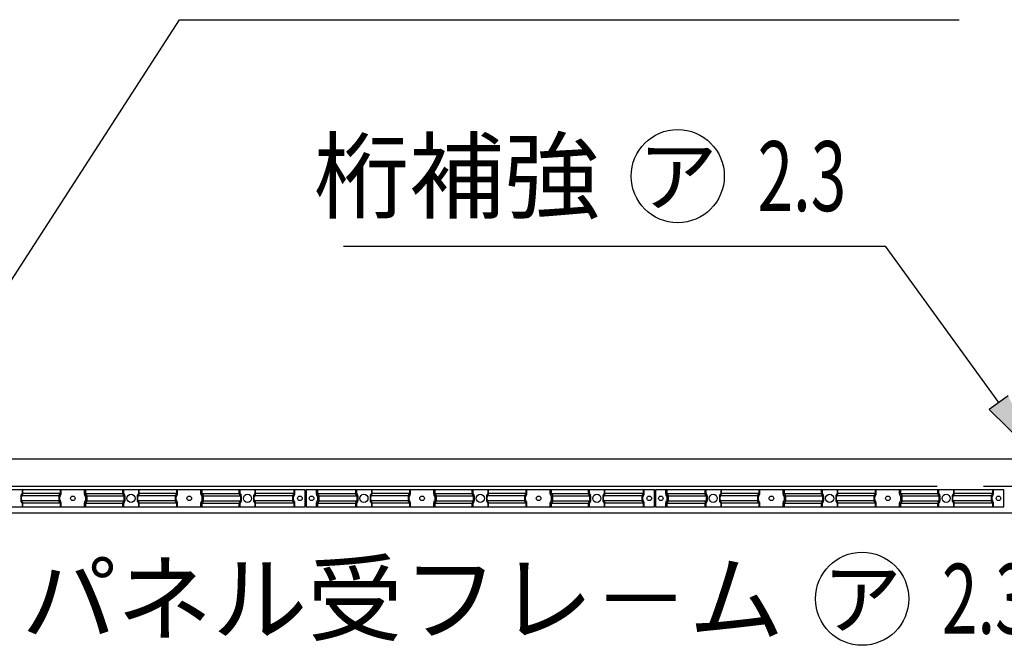
# Model space of a CAD drawing. Extents: x 434 to 16382, y 155 to 11242.
# Drawn here: x 10235 to 11926, y 7067 to 8142 of the extents above; entities that cross this region are included whole.
import ezdxf
from ezdxf.enums import TextEntityAlignment as Align

# ---------------------------------------------------------------- set-up
doc = ezdxf.new("R2010")
doc.units = 0
doc.header["$LTSCALE"] = 40
doc.header["$MEASUREMENT"] = 0
doc.linetypes.add('1PL-L', pattern=[56, 50, -2, 2, -2])
doc.linetypes.add('HIDE-S', pattern=[1, 0.5, -0.5])
for name, color, linetype in [('1PL-L1', 6, '1PL-L'), ('HIDE-S2', 1, 'HIDE-S'), ('HIKIDASHI', 6, 'CONTINUOUS'), ('KETA', 1, 'CONTINUOUS'), ('U1', 3, 'CONTINUOUS'), ('U8', 3, 'CONTINUOUS')]:
    doc.layers.add(name, color=color, linetype=linetype)
doc.styles.add('00', font='ROMANS', dxfattribs={"width": 0.666667, "bigfont": 'BIGFONT'})
doc.styles.add('01', font='ROMANS', dxfattribs={"height": 3, "bigfont": 'BIGFONT'})

msp = doc.modelspace()

# ---------------------------------------------------------------- linework, layer by layer
at = {"layer": '1PL-L1'}
msp.add_line((3090.4, 7340.8), (13776, 7340.8), dxfattribs=at)
at = {"layer": 'HIDE-S2'}
for p, q in [((10238, 7323.8), (10239.6, 7326.2)), ((10240, 7327.5), (10240, 7334.3)), ((10304, 7323.8), (10305.6, 7326.2)), ((10306, 7327.5), (10306, 7334.3)), ((10346, 7327.5), (10346, 7334.3)), ((10347.9, 7323.8), (10346.3, 7326.2)), ((10412, 7327.5), (10412, 7334.3)), ((10413.9, 7323.8), (10412.3, 7326.2)), ((10438, 7323.8), (10439.6, 7326.2)), ((10440, 7327.5), (10440, 7334.3)), ((10504, 7323.8), (10505.6, 7326.2)), ((10506, 7327.5), (10506, 7334.3)), ((10546, 7327.5), (10546, 7334.3)), ((10547.9, 7323.8), (10546.3, 7326.2)), ((10612, 7327.5), (10612, 7334.3)), ((10613.9, 7323.8), (10612.3, 7326.2)), ((10638, 7323.8), (10639.6, 7326.2)), ((10640, 7327.5), (10640, 7334.3)), ((10705.5, 7323.8), (10707.1, 7326.2)), ((10707.5, 7327.5), (10707.5, 7334.3)), ((10744.5, 7327.5), (10744.5, 7334.3)), ((10746.4, 7323.8), (10744.8, 7326.2)), ((10812, 7327.5), (10812, 7334.3)), ((10813.9, 7323.8), (10812.3, 7326.2)), ((10838, 7323.8), (10839.6, 7326.2)), ((10840, 7327.5), (10840, 7334.3)), ((10904, 7323.8), (10905.6, 7326.2)), ((10906, 7327.5), (10906, 7334.3)), ((10946, 7327.5), (10946, 7334.3)), ((10947.9, 7323.8), (10946.3, 7326.2)), ((11012, 7327.5), (11012, 7334.3)), ((11013.9, 7323.8), (11012.3, 7326.2)), ((11038, 7323.8), (11039.6, 7326.2)), ((11040, 7327.5), (11040, 7334.3)), ((11104, 7323.8), (11105.6, 7326.2)), ((11106, 7327.5), (11106, 7334.3)), ((11146, 7327.5), (11146, 7334.3)), ((11147.9, 7323.8), (11146.3, 7326.2)), ((11212, 7327.5), (11212, 7334.3)), ((11213.9, 7323.8), (11212.3, 7326.2)), ((11238, 7323.8), (11239.6, 7326.2)), ((11240, 7327.5), (11240, 7334.3)), ((11305.5, 7323.8), (11307.1, 7326.2)), ((11307.5, 7327.5), (11307.5, 7334.3)), ((11344.5, 7327.5), (11344.5, 7334.3)), ((11346.4, 7323.8), (11344.8, 7326.2)), ((11412, 7327.5), (11412, 7334.3)), ((11413.9, 7323.8), (11412.3, 7326.2)), ((11438, 7323.8), (11439.6, 7326.2)), ((11440, 7327.5), (11440, 7334.3)), ((11504, 7323.8), (11505.6, 7326.2)), ((11506, 7327.5), (11506, 7334.3)), ((11546, 7327.5), (11546, 7334.3)), ((11547.9, 7323.8), (11546.3, 7326.2)), ((11612, 7327.5), (11612, 7334.3)), ((11613.9, 7323.8), (11612.3, 7326.2)), ((11638, 7323.8), (11639.6, 7326.2)), ((11640, 7327.5), (11640, 7334.3)), ((11704, 7323.8), (11705.6, 7326.2)), ((11706, 7327.5), (11706, 7334.3)), ((11746, 7327.5), (11746, 7334.3)), ((11747.9, 7323.8), (11746.3, 7326.2)), ((11812, 7327.5), (11812, 7334.3)), ((11813.9, 7323.8), (11812.3, 7326.2)), ((11838, 7323.8), (11839.6, 7326.2)), ((11840, 7327.5), (11840, 7334.3)), ((11905.5, 7323.8), (11907.1, 7326.2)), ((11907.5, 7327.5), (11907.5, 7334.3)), ((10237.7, 7317), (10237.7, 7322.6)), ((10239.6, 7313.3), (10238, 7315.7)), ((10240, 7305.3), (10240, 7312.1)), ((10303.7, 7317), (10303.7, 7322.6)), ((10305.6, 7313.3), (10304, 7315.7)), ((10306, 7305.3), (10306, 7312.1)), ((10346, 7305.3), (10346, 7312.1)), ((10346.3, 7313.3), (10347.9, 7315.7)), ((10348.3, 7317), (10348.3, 7322.6)), ((10412, 7305.3), (10412, 7312.1)), ((10412.3, 7313.3), (10413.9, 7315.7)), ((10414.3, 7317), (10414.3, 7322.6)), ((10437.7, 7317), (10437.7, 7322.6)), ((10439.6, 7313.3), (10438, 7315.7)), ((10440, 7305.3), (10440, 7312.1)), ((10503.7, 7317), (10503.7, 7322.6)), ((10505.6, 7313.3), (10504, 7315.7)), ((10506, 7305.3), (10506, 7312.1)), ((10546, 7305.3), (10546, 7312.1)), ((10546.3, 7313.3), (10547.9, 7315.7)), ((10548.3, 7317), (10548.3, 7322.6)), ((10612, 7305.3), (10612, 7312.1)), ((10612.3, 7313.3), (10613.9, 7315.7)), ((10614.3, 7317), (10614.3, 7322.6)), ((10637.7, 7317), (10637.7, 7322.6)), ((10639.6, 7313.3), (10638, 7315.7)), ((10640, 7305.3), (10640, 7312.1)), ((10705.2, 7317), (10705.2, 7322.6)), ((10707.1, 7313.3), (10705.5, 7315.7)), ((10707.5, 7305.3), (10707.5, 7312.1)), ((10744.5, 7305.3), (10744.5, 7312.1)), ((10744.8, 7313.3), (10746.4, 7315.7)), ((10746.8, 7317), (10746.8, 7322.6)), ((10812, 7305.3), (10812, 7312.1)), ((10812.3, 7313.3), (10813.9, 7315.7)), ((10814.3, 7317), (10814.3, 7322.6)), ((10837.7, 7317), (10837.7, 7322.6)), ((10839.6, 7313.3), (10838, 7315.7)), ((10840, 7305.3), (10840, 7312.1)), ((10903.7, 7317), (10903.7, 7322.6)), ((10905.6, 7313.3), (10904, 7315.7)), ((10906, 7305.3), (10906, 7312.1)), ((10946, 7305.3), (10946, 7312.1)), ((10946.3, 7313.3), (10947.9, 7315.7)), ((10948.3, 7317), (10948.3, 7322.6)), ((11012, 7305.3), (11012, 7312.1)), ((11012.3, 7313.3), (11013.9, 7315.7)), ((11014.3, 7317), (11014.3, 7322.6)), ((11037.7, 7317), (11037.7, 7322.6)), ((11039.6, 7313.3), (11038, 7315.7)), ((11040, 7305.3), (11040, 7312.1)), ((11103.7, 7317), (11103.7, 7322.6)), ((11105.6, 7313.3), (11104, 7315.7)), ((11106, 7305.3), (11106, 7312.1)), ((11146, 7305.3), (11146, 7312.1)), ((11146.3, 7313.3), (11147.9, 7315.7)), ((11148.3, 7317), (11148.3, 7322.6)), ((11212, 7305.3), (11212, 7312.1)), ((11212.3, 7313.3), (11213.9, 7315.7)), ((11214.3, 7317), (11214.3, 7322.6)), ((11237.7, 7317), (11237.7, 7322.6)), ((11239.6, 7313.3), (11238, 7315.7)), ((11240, 7305.3), (11240, 7312.1)), ((11305.2, 7317), (11305.2, 7322.6)), ((11307.1, 7313.3), (11305.5, 7315.7)), ((11307.5, 7305.3), (11307.5, 7312.1)), ((11344.5, 7305.3), (11344.5, 7312.1)), ((11344.8, 7313.3), (11346.4, 7315.7)), ((11346.8, 7317), (11346.8, 7322.6)), ((11412, 7305.3), (11412, 7312.1)), ((11412.3, 7313.3), (11413.9, 7315.7)), ((11414.3, 7317), (11414.3, 7322.6)), ((11437.7, 7317), (11437.7, 7322.6)), ((11439.6, 7313.3), (11438, 7315.7)), ((11440, 7305.3), (11440, 7312.1)), ((11503.7, 7317), (11503.7, 7322.6)), ((11505.6, 7313.3), (11504, 7315.7)), ((11506, 7305.3), (11506, 7312.1)), ((11546, 7305.3), (11546, 7312.1)), ((11546.3, 7313.3), (11547.9, 7315.7)), ((11548.3, 7317), (11548.3, 7322.6)), ((11612, 7305.3), (11612, 7312.1)), ((11612.3, 7313.3), (11613.9, 7315.7)), ((11614.3, 7317), (11614.3, 7322.6)), ((11637.7, 7317), (11637.7, 7322.6)), ((11639.6, 7313.3), (11638, 7315.7)), ((11640, 7305.3), (11640, 7312.1)), ((11703.7, 7317), (11703.7, 7322.6)), ((11705.6, 7313.3), (11704, 7315.7)), ((11706, 7305.3), (11706, 7312.1)), ((11746, 7305.3), (11746, 7312.1)), ((11746.3, 7313.3), (11747.9, 7315.7)), ((11748.3, 7317), (11748.3, 7322.6)), ((11812, 7305.3), (11812, 7312.1)), ((11812.3, 7313.3), (11813.9, 7315.7)), ((11814.3, 7317), (11814.3, 7322.6)), ((11837.7, 7317), (11837.7, 7322.6)), ((11839.6, 7313.3), (11838, 7315.7)), ((11840, 7305.3), (11840, 7312.1)), ((11905.2, 7317), (11905.2, 7322.6)), ((11907.1, 7313.3), (11905.5, 7315.7)), ((11907.5, 7305.3), (11907.5, 7312.1))]:
    msp.add_line(p, q, dxfattribs=at)
for centre, start, end in [((10240, 7322.6), 146.6894, 180), ((10237.7, 7327.5), 326.6894, 0), ((10306, 7322.6), 146.6894, 180), ((10303.7, 7327.5), 326.6894, 0), ((10348.3, 7327.5), 180, 213.3106), ((10346, 7322.6), 0, 33.3106), ((10414.3, 7327.5), 180, 213.3106), ((10412, 7322.6), 0, 33.3106), ((10440, 7322.6), 146.6894, 180), ((10437.7, 7327.5), 326.6894, 0), ((10506, 7322.6), 146.6894, 180), ((10503.7, 7327.5), 326.6894, 0), ((10548.3, 7327.5), 180, 213.3106), ((10546, 7322.6), 0, 33.3106), ((10614.3, 7327.5), 180, 213.3106), ((10612, 7322.6), 0, 33.3106), ((10640, 7322.6), 146.6894, 180), ((10637.7, 7327.5), 326.6894, 0), ((10707.5, 7322.6), 146.6894, 180), ((10705.2, 7327.5), 326.6894, 0), ((10746.8, 7327.5), 180, 213.3106), ((10744.5, 7322.6), 0, 33.3106), ((10814.3, 7327.5), 180, 213.3106), ((10812, 7322.6), 0, 33.3106), ((10840, 7322.6), 146.6894, 180), ((10837.7, 7327.5), 326.6894, 0), ((10906, 7322.6), 146.6894, 180), ((10903.7, 7327.5), 326.6894, 0), ((10948.3, 7327.5), 180, 213.3106), ((10946, 7322.6), 0, 33.3106), ((11014.3, 7327.5), 180, 213.3106), ((11012, 7322.6), 0, 33.3106), ((11040, 7322.6), 146.6894, 180), ((11037.7, 7327.5), 326.6894, 0), ((11106, 7322.6), 146.6894, 180), ((11103.7, 7327.5), 326.6894, 0), ((11148.3, 7327.5), 180, 213.3106), ((11146, 7322.6), 0, 33.3106), ((11214.3, 7327.5), 180, 213.3106), ((11212, 7322.6), 0, 33.3106), ((11240, 7322.6), 146.6894, 180), ((11237.7, 7327.5), 326.6894, 0), ((11307.5, 7322.6), 146.6894, 180), ((11305.2, 7327.5), 326.6894, 0), ((11346.8, 7327.5), 180, 213.3106), ((11344.5, 7322.6), 0, 33.3106), ((11414.3, 7327.5), 180, 213.3106), ((11412, 7322.6), 0, 33.3106), ((11440, 7322.6), 146.6894, 180), ((11437.7, 7327.5), 326.6894, 0), ((11506, 7322.6), 146.6894, 180), ((11503.7, 7327.5), 326.6894, 0), ((11548.3, 7327.5), 180, 213.3106), ((11546, 7322.6), 0, 33.3106), ((11614.3, 7327.5), 180, 213.3106), ((11612, 7322.6), 0, 33.3106), ((11640, 7322.6), 146.6894, 180), ((11637.7, 7327.5), 326.6894, 0), ((11706, 7322.6), 146.6894, 180), ((11703.7, 7327.5), 326.6894, 0), ((11748.3, 7327.5), 180, 213.3106), ((11746, 7322.6), 0, 33.3106), ((11814.3, 7327.5), 180, 213.3106), ((11812, 7322.6), 0, 33.3106), ((11840, 7322.6), 146.6894, 180), ((11837.7, 7327.5), 326.6894, 0), ((11907.5, 7322.6), 146.6894, 180), ((11905.2, 7327.5), 326.6894, 0), ((10240, 7317), 180, 213.3106), ((10237.7, 7312.1), 0, 33.3106), ((10306, 7317), 180, 213.3106), ((10303.7, 7312.1), 0, 33.3106), ((10348.3, 7312.1), 146.6894, 180), ((10346, 7317), 326.6894, 0), ((10414.3, 7312.1), 146.6894, 180), ((10412, 7317), 326.6894, 0), ((10440, 7317), 180, 213.3106), ((10437.7, 7312.1), 0, 33.3106), ((10506, 7317), 180, 213.3106), ((10503.7, 7312.1), 0, 33.3106), ((10548.3, 7312.1), 146.6894, 180), ((10546, 7317), 326.6894, 0), ((10614.3, 7312.1), 146.6894, 180), ((10612, 7317), 326.6894, 0), ((10640, 7317), 180, 213.3106), ((10637.7, 7312.1), 0, 33.3106), ((10707.5, 7317), 180, 213.3106), ((10705.2, 7312.1), 0, 33.3106), ((10746.8, 7312.1), 146.6894, 180), ((10744.5, 7317), 326.6894, 0), ((10814.3, 7312.1), 146.6894, 180), ((10812, 7317), 326.6894, 0), ((10840, 7317), 180, 213.3106), ((10837.7, 7312.1), 0, 33.3106), ((10906, 7317), 180, 213.3106), ((10903.7, 7312.1), 0, 33.3106), ((10948.3, 7312.1), 146.6894, 180), ((10946, 7317), 326.6894, 0), ((11014.3, 7312.1), 146.6894, 180), ((11012, 7317), 326.6894, 0), ((11040, 7317), 180, 213.3106), ((11037.7, 7312.1), 0, 33.3106), ((11106, 7317), 180, 213.3106), ((11103.7, 7312.1), 0, 33.3106), ((11148.3, 7312.1), 146.6894, 180), ((11146, 7317), 326.6894, 0), ((11214.3, 7312.1), 146.6894, 180), ((11212, 7317), 326.6894, 0), ((11240, 7317), 180, 213.3106), ((11237.7, 7312.1), 0, 33.3106), ((11307.5, 7317), 180, 213.3106), ((11305.2, 7312.1), 0, 33.3106), ((11346.8, 7312.1), 146.6894, 180), ((11344.5, 7317), 326.6894, 0), ((11414.3, 7312.1), 146.6894, 180), ((11412, 7317), 326.6894, 0), ((11440, 7317), 180, 213.3106), ((11437.7, 7312.1), 0, 33.3106), ((11506, 7317), 180, 213.3106), ((11503.7, 7312.1), 0, 33.3106), ((11548.3, 7312.1), 146.6894, 180), ((11546, 7317), 326.6894, 0), ((11614.3, 7312.1), 146.6894, 180), ((11612, 7317), 326.6894, 0), ((11640, 7317), 180, 213.3106), ((11637.7, 7312.1), 0, 33.3106), ((11706, 7317), 180, 213.3106), ((11703.7, 7312.1), 0, 33.3106), ((11748.3, 7312.1), 146.6894, 180), ((11746, 7317), 326.6894, 0), ((11814.3, 7312.1), 146.6894, 180), ((11812, 7317), 326.6894, 0), ((11840, 7317), 180, 213.3106), ((11837.7, 7312.1), 0, 33.3106), ((11907.5, 7317), 180, 213.3106), ((11905.2, 7312.1), 0, 33.3106)]:
    msp.add_arc(centre, 2.3, start, end, dxfattribs=at)
at = {"layer": 'HIKIDASHI'}
for p, q in [((10135.9, 7563.7), (10509, 8141.7)), ((10509, 8141.7), (11848.3, 8141.7)), ((10790.9, 7753.1), (11722.1, 7753.1)), ((11916.3, 7484.1), (11722.1, 7753.1)), ((11932.5, 7495.8), (11900.1, 7472.4)), ((11900.1, 7472.4), (11986.5, 7386.8))]:
    msp.add_line(p, q, dxfattribs=at)
for centre in [(11365, 7873.1), (11681.7, 7147.4)]:
    msp.add_circle(centre, 80, dxfattribs=at)
msp.add_solid([(11900.1, 7472.4), (11932.5, 7495.8), (11986.5, 7386.8)], dxfattribs=at)
at = {"layer": 'KETA'}
for p, q in [((13226, 7386.8), (10026, 7386.8)), ((10026, 7294.8), (13226, 7294.8))]:
    msp.add_line(p, q, dxfattribs=at)
for centre in [(10326, 7319.8), (10526, 7319.8), (10716, 7319.8), (10736, 7319.8), (10926, 7319.8), (11126, 7319.8), (11316, 7319.8), (11336, 7319.8), (11526, 7319.8), (11726, 7319.8), (11916, 7319.8)]:
    msp.add_circle(centre, 4, dxfattribs=at)
at = {"layer": 'U1'}
for p, q in [((10725, 7334.3), (10127, 7334.3)), ((10301.8, 7324), (10236.5, 7324)), ((10236.5, 7324), (10236.5, 7315.6)), ((10238.8, 7328.1), (10236.9, 7325.2)), ((10238.8, 7334.3), (10238.8, 7328.1)), ((10304.1, 7328.1), (10238.8, 7328.1)), ((10301.8, 7324), (10301.8, 7315.6)), ((10304.1, 7328.1), (10302.2, 7325.2)), ((10304.1, 7334.3), (10304.1, 7328.1)), ((10347.8, 7334.3), (10347.8, 7328.1)), ((10347.8, 7328.1), (10413.1, 7328.1)), ((10347.8, 7328.1), (10349.7, 7325.2)), ((10350.1, 7324), (10415.4, 7324)), ((10350.1, 7324), (10350.1, 7315.6)), ((10413.1, 7334.3), (10413.1, 7328.1)), ((10413.1, 7328.1), (10415, 7325.2)), ((10415.4, 7324), (10415.4, 7315.6)), ((10501.8, 7324), (10436.5, 7324)), ((10436.5, 7324), (10436.5, 7315.6)), ((10438.8, 7328.1), (10436.9, 7325.2)), ((10438.8, 7334.3), (10438.8, 7328.1)), ((10504.1, 7328.1), (10438.8, 7328.1)), ((10501.8, 7324), (10501.8, 7315.6)), ((10504.1, 7328.1), (10502.2, 7325.2)), ((10504.1, 7334.3), (10504.1, 7328.1)), ((10547.8, 7334.3), (10547.8, 7328.1)), ((10547.8, 7328.1), (10613.1, 7328.1)), ((10547.8, 7328.1), (10549.7, 7325.2)), ((10550.1, 7324), (10615.4, 7324)), ((10550.1, 7324), (10550.1, 7315.6)), ((10613.1, 7334.3), (10613.1, 7328.1)), ((10613.1, 7328.1), (10615, 7325.2)), ((10615.4, 7324), (10615.4, 7315.6)), ((10703.3, 7324), (10636.5, 7324)), ((10636.5, 7324), (10636.5, 7315.6)), ((10638.8, 7328.1), (10636.9, 7325.2)), ((10638.8, 7334.3), (10638.8, 7328.1)), ((10705.6, 7328.1), (10638.8, 7328.1)), ((10703.3, 7324), (10703.3, 7315.6)), ((10705.6, 7328.1), (10703.7, 7325.2)), ((10705.6, 7334.3), (10705.6, 7328.1)), ((10725, 7305.3), (10725, 7334.3)), ((11325, 7334.3), (10727, 7334.3)), ((10727, 7334.3), (10727, 7305.3)), ((10746.3, 7334.3), (10746.3, 7328.1)), ((10746.3, 7328.1), (10813.1, 7328.1)), ((10746.3, 7328.1), (10748.2, 7325.2)), ((10748.6, 7324), (10815.4, 7324)), ((10748.6, 7324), (10748.6, 7315.6)), ((10813.1, 7334.3), (10813.1, 7328.1)), ((10813.1, 7328.1), (10815, 7325.2)), ((10815.4, 7324), (10815.4, 7315.6)), ((10901.8, 7324), (10836.5, 7324)), ((10836.5, 7324), (10836.5, 7315.6)), ((10838.8, 7328.1), (10836.9, 7325.2)), ((10838.8, 7334.3), (10838.8, 7328.1)), ((10904.1, 7328.1), (10838.8, 7328.1)), ((10901.8, 7324), (10901.8, 7315.6)), ((10904.1, 7328.1), (10902.2, 7325.2)), ((10904.1, 7334.3), (10904.1, 7328.1)), ((10947.8, 7334.3), (10947.8, 7328.1)), ((10947.8, 7328.1), (11013.1, 7328.1)), ((10947.8, 7328.1), (10949.7, 7325.2)), ((10950.1, 7324), (11015.4, 7324)), ((10950.1, 7324), (10950.1, 7315.6)), ((11013.1, 7334.3), (11013.1, 7328.1)), ((11013.1, 7328.1), (11015, 7325.2)), ((11015.4, 7324), (11015.4, 7315.6)), ((11101.8, 7324), (11036.5, 7324)), ((11036.5, 7324), (11036.5, 7315.6)), ((11038.8, 7328.1), (11036.9, 7325.2)), ((11038.8, 7334.3), (11038.8, 7328.1)), ((11104.1, 7328.1), (11038.8, 7328.1)), ((11101.8, 7324), (11101.8, 7315.6)), ((11104.1, 7328.1), (11102.2, 7325.2)), ((11104.1, 7334.3), (11104.1, 7328.1)), ((11147.8, 7334.3), (11147.8, 7328.1)), ((11147.8, 7328.1), (11213.1, 7328.1)), ((11147.8, 7328.1), (11149.7, 7325.2)), ((11150.1, 7324), (11215.4, 7324)), ((11150.1, 7324), (11150.1, 7315.6)), ((11213.1, 7334.3), (11213.1, 7328.1)), ((11213.1, 7328.1), (11215, 7325.2)), ((11215.4, 7324), (11215.4, 7315.6)), ((11303.3, 7324), (11236.5, 7324)), ((11236.5, 7324), (11236.5, 7315.6)), ((11238.8, 7328.1), (11236.9, 7325.2)), ((11238.8, 7334.3), (11238.8, 7328.1)), ((11305.6, 7328.1), (11238.8, 7328.1)), ((11303.3, 7324), (11303.3, 7315.6)), ((11305.6, 7328.1), (11303.7, 7325.2)), ((11305.6, 7334.3), (11305.6, 7328.1)), ((11325, 7305.3), (11325, 7334.3)), ((11925, 7334.3), (11327, 7334.3)), ((11327, 7334.3), (11327, 7305.3)), ((11346.3, 7334.3), (11346.3, 7328.1)), ((11346.3, 7328.1), (11413.1, 7328.1)), ((11346.3, 7328.1), (11348.2, 7325.2)), ((11348.6, 7324), (11415.4, 7324)), ((11348.6, 7324), (11348.6, 7315.6)), ((11413.1, 7334.3), (11413.1, 7328.1)), ((11413.1, 7328.1), (11415, 7325.2)), ((11415.4, 7324), (11415.4, 7315.6)), ((11501.8, 7324), (11436.5, 7324)), ((11436.5, 7324), (11436.5, 7315.6)), ((11438.8, 7328.1), (11436.9, 7325.2)), ((11438.8, 7334.3), (11438.8, 7328.1)), ((11504.1, 7328.1), (11438.8, 7328.1)), ((11501.8, 7324), (11501.8, 7315.6)), ((11504.1, 7328.1), (11502.2, 7325.2)), ((11504.1, 7334.3), (11504.1, 7328.1)), ((11547.8, 7334.3), (11547.8, 7328.1)), ((11547.8, 7328.1), (11613.1, 7328.1)), ((11547.8, 7328.1), (11549.7, 7325.2)), ((11550.1, 7324), (11615.4, 7324)), ((11550.1, 7324), (11550.1, 7315.6)), ((11613.1, 7334.3), (11613.1, 7328.1)), ((11613.1, 7328.1), (11615, 7325.2)), ((11615.4, 7324), (11615.4, 7315.6)), ((11701.8, 7324), (11636.5, 7324)), ((11636.5, 7324), (11636.5, 7315.6)), ((11638.8, 7328.1), (11636.9, 7325.2)), ((11638.8, 7334.3), (11638.8, 7328.1)), ((11704.1, 7328.1), (11638.8, 7328.1)), ((11701.8, 7324), (11701.8, 7315.6)), ((11704.1, 7328.1), (11702.2, 7325.2)), ((11704.1, 7334.3), (11704.1, 7328.1)), ((11747.8, 7334.3), (11747.8, 7328.1)), ((11747.8, 7328.1), (11813.1, 7328.1)), ((11747.8, 7328.1), (11749.7, 7325.2)), ((11750.1, 7324), (11815.4, 7324)), ((11750.1, 7324), (11750.1, 7315.6)), ((11813.1, 7334.3), (11813.1, 7328.1)), ((11813.1, 7328.1), (11815, 7325.2)), ((11815.4, 7324), (11815.4, 7315.6)), ((11903.3, 7324), (11836.5, 7324)), ((11836.5, 7324), (11836.5, 7315.6)), ((11838.8, 7328.1), (11836.9, 7325.2)), ((11838.8, 7334.3), (11838.8, 7328.1)), ((11905.6, 7328.1), (11838.8, 7328.1)), ((11903.3, 7324), (11903.3, 7315.6)), ((11905.6, 7328.1), (11903.7, 7325.2)), ((11905.6, 7334.3), (11905.6, 7328.1)), ((11925, 7305.3), (11925, 7334.3)), ((10301.8, 7315.6), (10236.5, 7315.6)), ((10236.9, 7314.3), (10238.8, 7311.4)), ((10304.1, 7311.4), (10238.8, 7311.4)), ((10238.8, 7311.4), (10238.8, 7305.3)), ((10302.2, 7314.3), (10304.1, 7311.4)), ((10304.1, 7311.4), (10304.1, 7305.3)), ((10349.7, 7314.3), (10347.8, 7311.4)), ((10347.8, 7311.4), (10413.1, 7311.4)), ((10347.8, 7311.4), (10347.8, 7305.3)), ((10350.1, 7315.6), (10415.4, 7315.6)), ((10415, 7314.3), (10413.1, 7311.4)), ((10413.1, 7311.4), (10413.1, 7305.3)), ((10501.8, 7315.6), (10436.5, 7315.6)), ((10436.9, 7314.3), (10438.8, 7311.4)), ((10504.1, 7311.4), (10438.8, 7311.4)), ((10438.8, 7311.4), (10438.8, 7305.3)), ((10502.2, 7314.3), (10504.1, 7311.4)), ((10504.1, 7311.4), (10504.1, 7305.3)), ((10549.7, 7314.3), (10547.8, 7311.4)), ((10547.8, 7311.4), (10613.1, 7311.4)), ((10547.8, 7311.4), (10547.8, 7305.3)), ((10550.1, 7315.6), (10615.4, 7315.6)), ((10615, 7314.3), (10613.1, 7311.4)), ((10613.1, 7311.4), (10613.1, 7305.3)), ((10703.3, 7315.6), (10636.5, 7315.6)), ((10636.9, 7314.3), (10638.8, 7311.4)), ((10705.6, 7311.4), (10638.8, 7311.4)), ((10638.8, 7311.4), (10638.8, 7305.3)), ((10703.7, 7314.3), (10705.6, 7311.4)), ((10705.6, 7311.4), (10705.6, 7305.3)), ((10748.2, 7314.3), (10746.3, 7311.4)), ((10746.3, 7311.4), (10813.1, 7311.4)), ((10746.3, 7311.4), (10746.3, 7305.3)), ((10748.6, 7315.6), (10815.4, 7315.6)), ((10815, 7314.3), (10813.1, 7311.4)), ((10813.1, 7311.4), (10813.1, 7305.3)), ((10901.8, 7315.6), (10836.5, 7315.6)), ((10836.9, 7314.3), (10838.8, 7311.4)), ((10904.1, 7311.4), (10838.8, 7311.4)), ((10838.8, 7311.4), (10838.8, 7305.3)), ((10902.2, 7314.3), (10904.1, 7311.4)), ((10904.1, 7311.4), (10904.1, 7305.3)), ((10949.7, 7314.3), (10947.8, 7311.4)), ((10947.8, 7311.4), (11013.1, 7311.4)), ((10947.8, 7311.4), (10947.8, 7305.3)), ((10950.1, 7315.6), (11015.4, 7315.6)), ((11015, 7314.3), (11013.1, 7311.4)), ((11013.1, 7311.4), (11013.1, 7305.3)), ((11101.8, 7315.6), (11036.5, 7315.6)), ((11036.9, 7314.3), (11038.8, 7311.4)), ((11104.1, 7311.4), (11038.8, 7311.4)), ((11038.8, 7311.4), (11038.8, 7305.3)), ((11102.2, 7314.3), (11104.1, 7311.4)), ((11104.1, 7311.4), (11104.1, 7305.3)), ((11149.7, 7314.3), (11147.8, 7311.4)), ((11147.8, 7311.4), (11213.1, 7311.4)), ((11147.8, 7311.4), (11147.8, 7305.3)), ((11150.1, 7315.6), (11215.4, 7315.6)), ((11215, 7314.3), (11213.1, 7311.4)), ((11213.1, 7311.4), (11213.1, 7305.3)), ((11303.3, 7315.6), (11236.5, 7315.6)), ((11236.9, 7314.3), (11238.8, 7311.4)), ((11305.6, 7311.4), (11238.8, 7311.4)), ((11238.8, 7311.4), (11238.8, 7305.3)), ((11303.7, 7314.3), (11305.6, 7311.4)), ((11305.6, 7311.4), (11305.6, 7305.3)), ((11348.2, 7314.3), (11346.3, 7311.4)), ((11346.3, 7311.4), (11413.1, 7311.4)), ((11346.3, 7311.4), (11346.3, 7305.3)), ((11348.6, 7315.6), (11415.4, 7315.6)), ((11415, 7314.3), (11413.1, 7311.4)), ((11413.1, 7311.4), (11413.1, 7305.3)), ((11501.8, 7315.6), (11436.5, 7315.6)), ((11436.9, 7314.3), (11438.8, 7311.4)), ((11504.1, 7311.4), (11438.8, 7311.4)), ((11438.8, 7311.4), (11438.8, 7305.3)), ((11502.2, 7314.3), (11504.1, 7311.4)), ((11504.1, 7311.4), (11504.1, 7305.3)), ((11549.7, 7314.3), (11547.8, 7311.4)), ((11547.8, 7311.4), (11613.1, 7311.4)), ((11547.8, 7311.4), (11547.8, 7305.3)), ((11550.1, 7315.6), (11615.4, 7315.6)), ((11615, 7314.3), (11613.1, 7311.4)), ((11613.1, 7311.4), (11613.1, 7305.3)), ((11701.8, 7315.6), (11636.5, 7315.6)), ((11636.9, 7314.3), (11638.8, 7311.4)), ((11704.1, 7311.4), (11638.8, 7311.4)), ((11638.8, 7311.4), (11638.8, 7305.3)), ((11702.2, 7314.3), (11704.1, 7311.4)), ((11704.1, 7311.4), (11704.1, 7305.3)), ((11749.7, 7314.3), (11747.8, 7311.4)), ((11747.8, 7311.4), (11813.1, 7311.4)), ((11747.8, 7311.4), (11747.8, 7305.3)), ((11750.1, 7315.6), (11815.4, 7315.6)), ((11815, 7314.3), (11813.1, 7311.4)), ((11813.1, 7311.4), (11813.1, 7305.3)), ((11903.3, 7315.6), (11836.5, 7315.6)), ((11836.9, 7314.3), (11838.8, 7311.4)), ((11905.6, 7311.4), (11838.8, 7311.4)), ((11838.8, 7311.4), (11838.8, 7305.3)), ((11903.7, 7314.3), (11905.6, 7311.4)), ((11905.6, 7311.4), (11905.6, 7305.3)), ((10127, 7305.3), (10725, 7305.3)), ((10727, 7305.3), (11325, 7305.3)), ((11327, 7305.3), (11925, 7305.3))]:
    msp.add_line(p, q, dxfattribs=at)
for centre in [(10426, 7319.8), (10626, 7319.8), (10826, 7319.8), (11026, 7319.8), (11226, 7319.8), (11426, 7319.8), (11626, 7319.8), (11826, 7319.8)]:
    msp.add_circle(centre, 7, dxfattribs=at)
for centre, start, end in [((10238.8, 7324), 146.6894, 180), ((10304.1, 7324), 146.6894, 180), ((10347.8, 7324), 0, 33.3106), ((10413.1, 7324), 0, 33.3106), ((10438.8, 7324), 146.6894, 180), ((10504.1, 7324), 146.6894, 180), ((10547.8, 7324), 0, 33.3106), ((10613.1, 7324), 0, 33.3106), ((10638.8, 7324), 146.6894, 180), ((10705.6, 7324), 146.6894, 180), ((10746.3, 7324), 0, 33.3106), ((10813.1, 7324), 0, 33.3106), ((10838.8, 7324), 146.6894, 180), ((10904.1, 7324), 146.6894, 180), ((10947.8, 7324), 0, 33.3106), ((11013.1, 7324), 0, 33.3106), ((11038.8, 7324), 146.6894, 180), ((11104.1, 7324), 146.6894, 180), ((11147.8, 7324), 0, 33.3106), ((11213.1, 7324), 0, 33.3106), ((11238.8, 7324), 146.6894, 180), ((11305.6, 7324), 146.6894, 180), ((11346.3, 7324), 0, 33.3106), ((11413.1, 7324), 0, 33.3106), ((11438.8, 7324), 146.6894, 180), ((11504.1, 7324), 146.6894, 180), ((11547.8, 7324), 0, 33.3106), ((11613.1, 7324), 0, 33.3106), ((11638.8, 7324), 146.6894, 180), ((11704.1, 7324), 146.6894, 180), ((11747.8, 7324), 0, 33.3106), ((11813.1, 7324), 0, 33.3106), ((11838.8, 7324), 146.6894, 180), ((11905.6, 7324), 146.6894, 180), ((10238.8, 7315.6), 180, 213.3106), ((10304.1, 7315.6), 180, 213.3106), ((10347.8, 7315.6), 326.6894, 0), ((10413.1, 7315.6), 326.6894, 0), ((10438.8, 7315.6), 180, 213.3106), ((10504.1, 7315.6), 180, 213.3106), ((10547.8, 7315.6), 326.6894, 0), ((10613.1, 7315.6), 326.6894, 0), ((10638.8, 7315.6), 180, 213.3106), ((10705.6, 7315.6), 180, 213.3106), ((10746.3, 7315.6), 326.6894, 0), ((10813.1, 7315.6), 326.6894, 0), ((10838.8, 7315.6), 180, 213.3106), ((10904.1, 7315.6), 180, 213.3106), ((10947.8, 7315.6), 326.6894, 0), ((11013.1, 7315.6), 326.6894, 0), ((11038.8, 7315.6), 180, 213.3106), ((11104.1, 7315.6), 180, 213.3106), ((11147.8, 7315.6), 326.6894, 0), ((11213.1, 7315.6), 326.6894, 0), ((11238.8, 7315.6), 180, 213.3106), ((11305.6, 7315.6), 180, 213.3106), ((11346.3, 7315.6), 326.6894, 0), ((11413.1, 7315.6), 326.6894, 0), ((11438.8, 7315.6), 180, 213.3106), ((11504.1, 7315.6), 180, 213.3106), ((11547.8, 7315.6), 326.6894, 0), ((11613.1, 7315.6), 326.6894, 0), ((11638.8, 7315.6), 180, 213.3106), ((11704.1, 7315.6), 180, 213.3106), ((11747.8, 7315.6), 326.6894, 0), ((11813.1, 7315.6), 326.6894, 0), ((11838.8, 7315.6), 180, 213.3106), ((11905.6, 7315.6), 180, 213.3106)]:
    msp.add_arc(centre, 2.3, start, end, dxfattribs=at)
at = {"layer": 'U8'}
for centre in [(10326, 7319.8), (10526, 7319.8), (10716, 7319.8), (10736, 7319.8), (10926, 7319.8), (11126, 7319.8), (11316, 7319.8), (11336, 7319.8), (11526, 7319.8), (11726, 7319.8), (11916, 7319.8)]:
    msp.add_circle(centre, 4, dxfattribs=at)

# ---------------------------------------------------------------- texts
at = {"layer": 'HIKIDASHI', "style": '01'}
for s, p in [('桁補強', (11230.9, 7813.1)), ('パネル受フレ－ム', (11547.6, 7087.4))]:
    msp.add_text(s, height=120, dxfattribs=at).set_placement(p, align=Align.RIGHT)
at = {"layer": 'HIKIDASHI', "style": '00', "width": 0.67}
for p in [(11502.2, 7813.1), (11818.9, 7087.4)]:
    msp.add_text('2.3', height=120, dxfattribs=at).set_placement(p)
at = {"layer": 'HIKIDASHI', "style": '01'}
for p in [(11365, 7873.1), (11681.7, 7147.4)]:
    msp.add_text('ア', height=100, dxfattribs=at).set_placement(p, align=Align.MIDDLE_CENTER)

doc.saveas('drawing.dxf')
